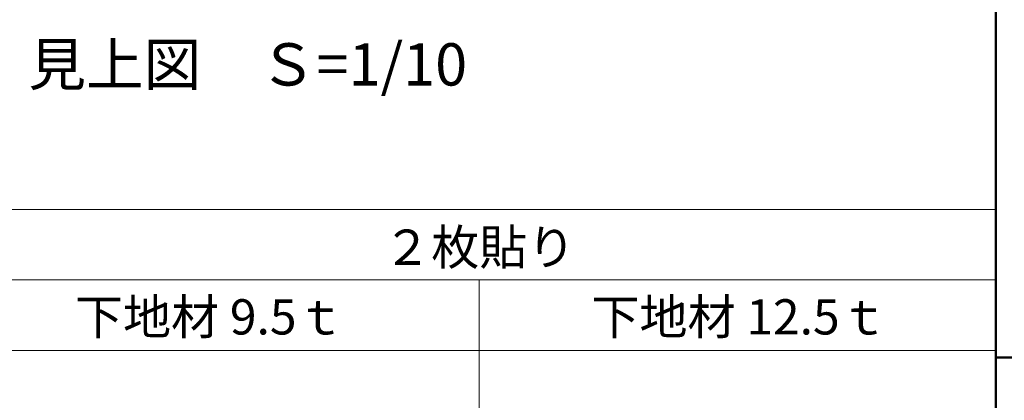
# Model space of a CAD drawing. Units: millimetres. Extents: x -874 to 888, y -554 to 554.
# Drawn here: x 313 to 592, y -382 to -274 of the extents above; entities that cross this region are included whole.
import ezdxf

# ---------------------------------------------------------------- set-up
doc = ezdxf.new("R2010")
doc.units = ezdxf.units.MM
doc.header["$LTSCALE"] = 5
doc.layers.add('8図面枠', color=7, linetype='Continuous')
doc.layers.add('moji', color=7, linetype='Continuous')
doc.styles.add('ＭＳ Ｐゴシック', font='txt', dxfattribs={"height": 1})

msp = doc.modelspace()

# ---------------------------------------------------------------- linework, layer by layer
at = {"color": 7, "linetype": 'Continuous', "lineweight": 5}
for p, q in [((3.13, -327.95), (589.79, -327.95)), ((589.79, -553.99), (589.79, -327.95)), ((3.13, -347.95), (589.79, -347.95)), ((443.13, -553.99), (443.13, -347.95)), ((3.13, -367.95), (589.79, -367.95))]:
    msp.add_line(p, q, dxfattribs=at)
at = {"layer": '8図面枠', "color": 6, "linetype": 'Continuous', "lineweight": 50}
for p, q in [((589.79, 554.01), (589.79, -553.99)), ((589.79, -369.99), (873.79, -369.99))]:
    msp.add_line(p, q, dxfattribs=at)

# ---------------------------------------------------------------- texts
at = {"layer": 'moji', "color": 2, "linetype": 'Continuous', "lineweight": 5, "style": 'ＭＳ Ｐゴシック'}
for s, height, p in [('見上図\u3000Ｓ=1/10', 12, (315.07, -292.76)), ('下地材 9.5ｔ', 10, (328.31, -363.42)), ('下地材 12.5ｔ', 10, (474.98, -363.42))]:
    msp.add_text(s, height=height, dxfattribs=at).set_placement(p)
at = {"layer": 'moji', "color": 2, "linetype": 'Continuous', "lineweight": 5, "style": 'ＭＳ Ｐゴシック', "width": 0.99952}
msp.add_text('２枚貼り', height=10.005, dxfattribs=at).set_placement((415.84, -343.65))

doc.saveas('drawing.dxf')
